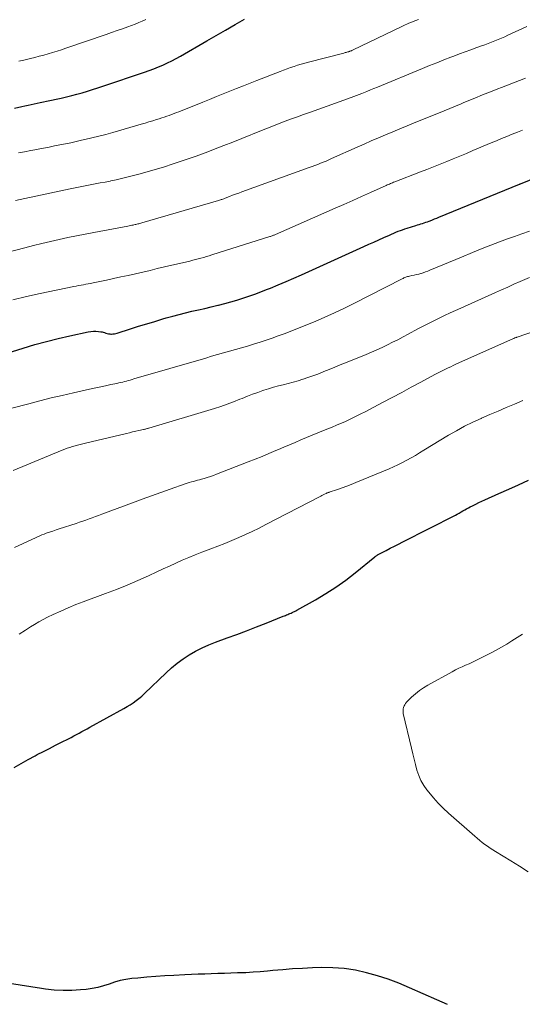
# Model space of a CAD drawing. Units: feet. Extents: x 2040000 to 2045012, y 540000 to 545009.
# Drawn here: x 2043019 to 2043102, y 540406 to 540569 of the extents above; entities that cross this region are included whole.
import ezdxf

# ---------------------------------------------------------------- set-up
doc = ezdxf.new("R2010")
doc.units = ezdxf.units.FT
doc.header["$LTSCALE"] = 100
doc.header["$MEASUREMENT"] = 0
doc.layers.add('CONTOUR INDEX', color=32, linetype='Continuous', lineweight=25)
doc.layers.add('CONTOUR INTERMEDIATE', color=40, linetype='Continuous', lineweight=15)

msp = doc.modelspace()

# ---------------------------------------------------------------- linework, layer by layer
at = {"layer": 'CONTOUR INDEX', "flags": 128}
for points, elevation in [([(2043017.76, 540554.26), (2043019.02, 540554.53), (2043019.52, 540554.64), (2043020.03, 540554.75), (2043020.53, 540554.85), (2043021.04, 540554.96), (2043021.55, 540555.07), (2043022.05, 540555.18), (2043022.56, 540555.29), (2043023.06, 540555.4), (2043025.5, 540555.93), (2043026.37, 540556.13), (2043027.24, 540556.34), (2043028.11, 540556.57), (2043028.98, 540556.81), (2043029.84, 540557.06), (2043030.7, 540557.33), (2043031.55, 540557.6), (2043032.41, 540557.88), (2043039.28, 540560.22), (2043040.05, 540560.49), (2043040.81, 540560.78), (2043041.57, 540561.08), (2043042.32, 540561.39), (2043043.07, 540561.73), (2043043.8, 540562.08), (2043044.52, 540562.46), (2043045.23, 540562.85), (2043049.56, 540565.36), (2043051.12, 540566.26), (2043052.68, 540567.17), (2043054.25, 540568.07), (2043055.81, 540568.97)], 940), ([(2043015.53, 540513.45), (2043019.24, 540514.6), (2043021.15, 540515.17), (2043023.06, 540515.7), (2043024.99, 540516.18), (2043026.93, 540516.62), (2043029.99, 540517.29), (2043030.4, 540517.36), (2043030.82, 540517.39), (2043031.23, 540517.39), (2043031.65, 540517.35), (2043032.04, 540517.3), (2043032.26, 540517.26), (2043032.47, 540517.21), (2043032.68, 540517.15), (2043032.89, 540517.08), (2043033.1, 540517.01), (2043033.31, 540516.96), (2043033.52, 540516.93), (2043033.74, 540516.92), (2043033.8, 540516.92), (2043034.05, 540516.93), (2043034.3, 540516.95), (2043034.54, 540517), (2043034.78, 540517.07), (2043036.98, 540517.78), (2043038.31, 540518.2), (2043039.64, 540518.62), (2043040.97, 540519.02), (2043042.31, 540519.41), (2043042.88, 540519.58), (2043043.94, 540519.87), (2043045, 540520.16), (2043046.06, 540520.42), (2043047.12, 540520.68), (2043048.19, 540520.92), (2043049.25, 540521.17), (2043050.32, 540521.43), (2043051.38, 540521.68), (2043051.54, 540521.72), (2043052.55, 540521.97), (2043053.55, 540522.24), (2043054.55, 540522.53), (2043055.54, 540522.84), (2043056.53, 540523.17), (2043057.51, 540523.51), (2043058.49, 540523.88), (2043059.45, 540524.26), (2043060.11, 540524.52), (2043061.4, 540525.05), (2043062.68, 540525.6), (2043063.96, 540526.15), (2043065.23, 540526.72), (2043075.54, 540531.38), (2043076.37, 540531.75), (2043077.19, 540532.12), (2043078.01, 540532.49), (2043078.84, 540532.86), (2043079.77, 540533.28), (2043080.13, 540533.44), (2043080.49, 540533.6), (2043080.85, 540533.75), (2043081.21, 540533.9), (2043081.58, 540534.04), (2043081.95, 540534.17), (2043082.32, 540534.3), (2043082.69, 540534.42), (2043084.15, 540534.87), (2043084.42, 540534.96), (2043084.7, 540535.04), (2043084.97, 540535.13), (2043085.25, 540535.21), (2043085.52, 540535.3), (2043085.79, 540535.39), (2043086.06, 540535.49), (2043086.33, 540535.59), (2043086.51, 540535.66), (2043086.87, 540535.8), (2043087.23, 540535.95), (2043087.59, 540536.09), (2043087.95, 540536.23), (2043101.26, 540541.68), (2043101.28, 540541.68), (2043101.29, 540541.69), (2043101.31, 540541.7), (2043101.32, 540541.7), (2043101.39, 540541.73), (2043101.4, 540541.73), (2043101.42, 540541.74), (2043101.43, 540541.75), (2043101.45, 540541.75), (2043109.14, 540544.88)], 960), ([(2043017.72, 540445.29), (2043018.87, 540445.96), (2043020.03, 540446.6), (2043021.2, 540447.22), (2043021.56, 540447.41), (2043022.56, 540447.93), (2043023.56, 540448.44), (2043024.57, 540448.96), (2043025.57, 540449.47), (2043026.69, 540450.03), (2043027.14, 540450.26), (2043027.58, 540450.49), (2043028.02, 540450.73), (2043028.46, 540450.97), (2043028.9, 540451.21), (2043029.34, 540451.45), (2043029.78, 540451.69), (2043030.22, 540451.93), (2043035.88, 540455.04), (2043036.39, 540455.33), (2043036.9, 540455.65), (2043037.39, 540455.98), (2043037.88, 540456.33), (2043038.33, 540456.68), (2043038.58, 540456.87), (2043038.82, 540457.07), (2043039.05, 540457.28), (2043039.28, 540457.49), (2043042.84, 540460.92), (2043043.74, 540461.74), (2043044.67, 540462.51), (2043045.65, 540463.23), (2043046.66, 540463.9), (2043047.71, 540464.51), (2043048.79, 540465.07), (2043049.89, 540465.56), (2043051.02, 540466), (2043052.93, 540466.68), (2043054.55, 540467.27), (2043056.17, 540467.88), (2043057.78, 540468.5), (2043059.39, 540469.13), (2043062.23, 540470.27), (2043062.42, 540470.35), (2043062.6, 540470.42), (2043062.78, 540470.5), (2043062.97, 540470.58), (2043063.15, 540470.65), (2043063.33, 540470.73), (2043063.52, 540470.81), (2043063.7, 540470.89), (2043063.72, 540470.89), (2043063.91, 540470.98), (2043064.1, 540471.07), (2043064.29, 540471.16), (2043064.47, 540471.26), (2043067.57, 540473.01), (2043069.28, 540474.02), (2043070.94, 540475.1), (2043072.55, 540476.25), (2043074.13, 540477.47), (2043077.34, 540480.09), (2043077.43, 540480.15), (2043077.51, 540480.22), (2043077.59, 540480.28), (2043077.67, 540480.34), (2043077.76, 540480.4), (2043077.85, 540480.45), (2043077.94, 540480.5), (2043078.03, 540480.55), (2043079.22, 540481.16), (2043079.92, 540481.51), (2043080.61, 540481.86), (2043081.3, 540482.21), (2043081.99, 540482.57), (2043090.68, 540487.01), (2043090.99, 540487.17), (2043091.3, 540487.34), (2043091.61, 540487.51), (2043091.92, 540487.68), (2043092.22, 540487.85), (2043092.53, 540488.02), (2043092.84, 540488.19), (2043093.15, 540488.35), (2043093.53, 540488.55), (2043094.04, 540488.8), (2043094.55, 540489.05), (2043095.06, 540489.3), (2043095.57, 540489.53), (2043097.84, 540490.54), (2043099.49, 540491.28), (2043101.13, 540492.01), (2043102.78, 540492.75)], 980), ([(2043089.4, 540406.12), (2043088.5, 540406.49), (2043087.6, 540406.87), (2043083.08, 540408.88), (2043081.34, 540409.6), (2043079.58, 540410.27), (2043077.79, 540410.85), (2043075.98, 540411.36), (2043074.14, 540411.76), (2043072.3, 540412.04), (2043070.43, 540412.17), (2043068.55, 540412.19), (2043067.05, 540412.14), (2043065.41, 540412.07), (2043063.77, 540411.98), (2043062.14, 540411.85), (2043060.5, 540411.71), (2043059.6, 540411.62), (2043058.42, 540411.52), (2043057.23, 540411.43), (2043056.05, 540411.36)], 980), ([(2043056.05, 540411.36), (2043054.86, 540411.31), (2043054.67, 540411.31), (2043053.58, 540411.27), (2043052.49, 540411.24), (2043051.4, 540411.2), (2043050.32, 540411.17), (2043049.23, 540411.13), (2043048.14, 540411.1), (2043047.05, 540411.05), (2043045.97, 540411), (2043044.13, 540410.92), (2043042.64, 540410.84), (2043041.16, 540410.74), (2043039.68, 540410.62), (2043038.2, 540410.48), (2043037.18, 540410.38), (2043036.22, 540410.24), (2043035.27, 540410.05), (2043034.33, 540409.79), (2043033.41, 540409.48), (2043032.49, 540409.17), (2043031.56, 540408.91), (2043030.61, 540408.72), (2043029.65, 540408.59), (2043028.7, 540408.5), (2043027.25, 540408.41), (2043025.81, 540408.39), (2043024.37, 540408.49), (2043022.93, 540408.66), (2043022.27, 540408.76), (2043020.5, 540409.04), (2043018.73, 540409.31), (2043016.97, 540409.59)], 980)]:
    msp.add_lwpolyline(points, dxfattribs=dict(at, elevation=elevation))
at = {"layer": 'CONTOUR INTERMEDIATE', "flags": 128}
for points, elevation in [([(2043018.45, 540546.86), (2043019.46, 540547.05), (2043020.47, 540547.24), (2043021.48, 540547.44), (2043021.7, 540547.48), (2043022.59, 540547.66), (2043023.49, 540547.83), (2043024.39, 540548.01), (2043025.29, 540548.19), (2043026.19, 540548.37), (2043027.08, 540548.55), (2043027.98, 540548.74), (2043028.87, 540548.94), (2043029.41, 540549.06), (2043030.58, 540549.33), (2043031.73, 540549.62), (2043032.89, 540549.93), (2043034.04, 540550.25), (2043038.75, 540551.61), (2043039.38, 540551.79), (2043040.02, 540551.98), (2043040.65, 540552.18), (2043041.28, 540552.38), (2043041.72, 540552.52), (2043042.13, 540552.65), (2043042.54, 540552.79), (2043042.95, 540552.93), (2043043.36, 540553.07), (2043043.76, 540553.21), (2043044.16, 540553.36), (2043044.57, 540553.52), (2043044.97, 540553.67), (2043048.92, 540555.26), (2043050.04, 540555.71), (2043051.16, 540556.16), (2043052.27, 540556.61), (2043053.39, 540557.06), (2043054.5, 540557.51), (2043055.62, 540557.96), (2043056.74, 540558.4), (2043057.86, 540558.84), (2043061.69, 540560.33), (2043062.26, 540560.55), (2043062.84, 540560.76), (2043063.43, 540560.96), (2043064.01, 540561.15), (2043064.6, 540561.34), (2043065.19, 540561.52), (2043065.79, 540561.69), (2043066.39, 540561.85), (2043072.23, 540563.37), (2043072.36, 540563.41), (2043072.48, 540563.44), (2043072.61, 540563.47), (2043072.74, 540563.51), (2043072.89, 540563.55), (2043072.94, 540563.56), (2043072.99, 540563.58), (2043073.04, 540563.59), (2043073.09, 540563.61), (2043073.15, 540563.62), (2043073.2, 540563.64), (2043073.25, 540563.66), (2043073.3, 540563.68), (2043073.39, 540563.71), (2043073.49, 540563.75), (2043073.58, 540563.79), (2043073.68, 540563.84), (2043073.77, 540563.88), (2043081.7, 540567.71), (2043082.02, 540567.86), (2043082.35, 540568.01), (2043082.67, 540568.15), (2043083, 540568.28), (2043084.6, 540568.91)], 944), ([(2043018.48, 540562), (2043019.33, 540562.2), (2043020.19, 540562.41), (2043020.41, 540562.46), (2043021.15, 540562.64), (2043021.89, 540562.83), (2043022.62, 540563.03), (2043023.36, 540563.24), (2043024.09, 540563.46), (2043024.82, 540563.69), (2043025.54, 540563.92), (2043026.26, 540564.16), (2043032.95, 540566.44), (2043033.85, 540566.75), (2043034.75, 540567.07), (2043035.65, 540567.39), (2043036.54, 540567.71), (2043037.12, 540567.92), (2043037.73, 540568.15), (2043038.33, 540568.39), (2043038.92, 540568.65), (2043039.5, 540568.92)], 936), ([(2043017.97, 540538.98), (2043027.01, 540540.91), (2043027.84, 540541.08), (2043028.66, 540541.25), (2043029.48, 540541.41), (2043030.31, 540541.57), (2043031.14, 540541.73), (2043031.96, 540541.89), (2043032.79, 540542.05), (2043033.61, 540542.21), (2043033.72, 540542.24), (2043034.6, 540542.42), (2043035.48, 540542.62), (2043036.35, 540542.83), (2043037.22, 540543.06), (2043038.57, 540543.42), (2043039.9, 540543.79), (2043041.24, 540544.17), (2043042.56, 540544.58), (2043043.88, 540544.99), (2043045.2, 540545.43), (2043046.51, 540545.87), (2043047.82, 540546.34), (2043049.12, 540546.82), (2043049.47, 540546.95), (2043050.95, 540547.51), (2043052.42, 540548.08), (2043053.88, 540548.65), (2043055.35, 540549.24), (2043058.61, 540550.54), (2043059.59, 540550.94), (2043060.58, 540551.33), (2043061.57, 540551.71), (2043062.56, 540552.09), (2043063.56, 540552.47), (2043064.55, 540552.84), (2043065.55, 540553.2), (2043066.55, 540553.56), (2043071.64, 540555.36), (2043072.09, 540555.51), (2043072.54, 540555.67), (2043072.98, 540555.83), (2043073.43, 540556), (2043073.87, 540556.16), (2043074.32, 540556.33), (2043074.76, 540556.5), (2043075.2, 540556.68), (2043075.48, 540556.79), (2043076.06, 540557.03), (2043076.64, 540557.27), (2043077.22, 540557.51), (2043077.8, 540557.75), (2043085.24, 540560.82), (2043086.41, 540561.3), (2043087.59, 540561.77), (2043088.76, 540562.23), (2043089.94, 540562.68), (2043090.43, 540562.87), (2043091.37, 540563.22), (2043092.31, 540563.57), (2043093.25, 540563.92), (2043094.2, 540564.26), (2043094.97, 540564.55), (2043095.53, 540564.75), (2043096.08, 540564.96), (2043096.64, 540565.17), (2043097.19, 540565.38), (2043097.74, 540565.6), (2043098.29, 540565.82), (2043098.83, 540566.06), (2043099.37, 540566.31), (2043101.17, 540567.14), (2043102.48, 540567.77)], 948), ([(2043012.21, 540529.28), (2043019.49, 540531.18), (2043020.91, 540531.54), (2043022.33, 540531.89), (2043023.75, 540532.22), (2043025.17, 540532.55), (2043026.6, 540532.86), (2043028.03, 540533.16), (2043029.46, 540533.44), (2043030.9, 540533.72), (2043036.55, 540534.77), (2043036.77, 540534.82), (2043036.99, 540534.86), (2043037.21, 540534.9), (2043037.43, 540534.94), (2043037.54, 540534.96), (2043037.71, 540535), (2043037.87, 540535.03), (2043038.03, 540535.07), (2043038.19, 540535.11), (2043038.35, 540535.15), (2043038.51, 540535.19), (2043038.67, 540535.23), (2043038.83, 540535.28), (2043051.54, 540539.01), (2043051.68, 540539.05), (2043051.82, 540539.09), (2043051.96, 540539.14), (2043052.09, 540539.18), (2043052.23, 540539.23), (2043052.37, 540539.28), (2043052.5, 540539.33), (2043052.64, 540539.38), (2043053.36, 540539.66), (2043053.85, 540539.85), (2043054.35, 540540.04), (2043054.85, 540540.22), (2043055.35, 540540.4), (2043066.52, 540544.43), (2043066.99, 540544.6), (2043067.45, 540544.78), (2043067.92, 540544.96), (2043068.38, 540545.14), (2043068.84, 540545.33), (2043069.3, 540545.52), (2043069.76, 540545.72), (2043070.21, 540545.92), (2043074.42, 540547.79), (2043075.59, 540548.31), (2043076.77, 540548.83), (2043077.96, 540549.34), (2043079.14, 540549.84), (2043080.33, 540550.34), (2043081.51, 540550.84), (2043082.7, 540551.33), (2043083.89, 540551.81), (2043087.9, 540553.45), (2043088.83, 540553.83), (2043089.77, 540554.21), (2043090.7, 540554.59), (2043091.62, 540554.98), (2043092.08, 540555.17), (2043092.78, 540555.46), (2043093.48, 540555.75), (2043094.19, 540556.04), (2043094.89, 540556.33), (2043095.6, 540556.61), (2043096.31, 540556.9), (2043097.01, 540557.18), (2043097.72, 540557.45), (2043098.3, 540557.67), (2043099.29, 540558.06), (2043100.29, 540558.45), (2043101.29, 540558.83), (2043102.28, 540559.22)], 952), ([(2043017.53, 540522.58), (2043019.78, 540523.11), (2043022.04, 540523.61), (2043027.6, 540524.77), (2043027.99, 540524.86), (2043028.39, 540524.93), (2043028.79, 540525.01), (2043029.18, 540525.08), (2043029.58, 540525.15), (2043029.98, 540525.22), (2043030.37, 540525.29), (2043030.77, 540525.37), (2043032.98, 540525.83), (2043034.18, 540526.09), (2043035.39, 540526.35), (2043036.59, 540526.62), (2043037.8, 540526.89), (2043039, 540527.17), (2043040.2, 540527.45), (2043041.4, 540527.73), (2043042.61, 540528.01), (2043046.8, 540528.99), (2043047.25, 540529.11), (2043047.71, 540529.22), (2043048.17, 540529.34), (2043048.62, 540529.47), (2043049.08, 540529.6), (2043049.53, 540529.73), (2043049.98, 540529.87), (2043050.43, 540530.01), (2043060.01, 540533.03), (2043060.13, 540533.07), (2043060.24, 540533.11), (2043060.36, 540533.15), (2043060.47, 540533.19), (2043060.59, 540533.24), (2043060.7, 540533.28), (2043060.82, 540533.33), (2043060.93, 540533.38), (2043070.78, 540537.72), (2043072.25, 540538.36), (2043073.72, 540539.02), (2043075.18, 540539.67), (2043076.65, 540540.32), (2043079.24, 540541.48), (2043079.41, 540541.56), (2043079.59, 540541.63), (2043079.77, 540541.71), (2043079.94, 540541.78), (2043080.12, 540541.85), (2043080.3, 540541.93), (2043080.47, 540542), (2043080.65, 540542.07), (2043084.89, 540543.71), (2043085.98, 540544.14), (2043087.07, 540544.57), (2043088.15, 540545.01), (2043089.24, 540545.45), (2043090.32, 540545.89), (2043091.4, 540546.34), (2043092.49, 540546.79), (2043093.57, 540547.25), (2043096.6, 540548.53), (2043097.47, 540548.88), (2043098.33, 540549.24), (2043099.19, 540549.59), (2043100.06, 540549.94), (2043100.93, 540550.28), (2043101.8, 540550.63)], 956), ([(2043017.33, 540504.65), (2043020.14, 540505.41), (2043021.98, 540505.89), (2043023.83, 540506.36), (2043025.68, 540506.79), (2043027.54, 540507.22), (2043029.7, 540507.69), (2043030.48, 540507.86), (2043031.26, 540508.03), (2043032.04, 540508.2), (2043032.82, 540508.36), (2043033.74, 540508.56), (2043034.06, 540508.63), (2043034.39, 540508.7), (2043034.71, 540508.77), (2043035.03, 540508.84), (2043035.05, 540508.84), (2043035.37, 540508.91), (2043035.68, 540508.99), (2043035.99, 540509.07), (2043036.29, 540509.15), (2043036.6, 540509.23), (2043036.91, 540509.32), (2043037.22, 540509.41), (2043037.52, 540509.49), (2043049.4, 540512.96), (2043050.38, 540513.24), (2043051.37, 540513.53), (2043052.36, 540513.8), (2043053.35, 540514.08), (2043054.34, 540514.35), (2043055.33, 540514.64), (2043056.31, 540514.94), (2043057.29, 540515.24), (2043058.43, 540515.6), (2043059.42, 540515.92), (2043060.41, 540516.25), (2043061.39, 540516.6), (2043062.37, 540516.96), (2043063.35, 540517.32), (2043064.32, 540517.7), (2043065.29, 540518.09), (2043066.25, 540518.49), (2043067.52, 540519.02), (2043069.1, 540519.71), (2043070.67, 540520.42), (2043072.23, 540521.16), (2043073.78, 540521.93), (2043081.87, 540526.05), (2043082.02, 540526.12), (2043082.16, 540526.19), (2043082.31, 540526.25), (2043082.46, 540526.31), (2043082.61, 540526.36), (2043082.76, 540526.41), (2043082.91, 540526.45), (2043083.07, 540526.48), (2043083.5, 540526.57), (2043083.87, 540526.65), (2043084.24, 540526.74), (2043084.61, 540526.84), (2043084.98, 540526.94), (2043085, 540526.95), (2043085.38, 540527.06), (2043085.75, 540527.19), (2043086.12, 540527.33), (2043086.48, 540527.47), (2043091.67, 540529.64), (2043093.53, 540530.41), (2043095.39, 540531.15), (2043097.26, 540531.88), (2043099.14, 540532.59), (2043100.44, 540533.07), (2043101.68, 540533.51), (2043102.93, 540533.92)], 964), ([(2043017.57, 540494.38), (2043025.66, 540497.72), (2043026.08, 540497.89), (2043026.5, 540498.04), (2043026.93, 540498.19), (2043027.36, 540498.32), (2043027.79, 540498.45), (2043028.01, 540498.51), (2043028.22, 540498.57), (2043028.44, 540498.63), (2043028.66, 540498.68), (2043028.88, 540498.73), (2043029.09, 540498.78), (2043029.31, 540498.83), (2043029.53, 540498.88), (2043036.31, 540500.49), (2043036.81, 540500.61), (2043037.32, 540500.73), (2043037.82, 540500.85), (2043038.32, 540500.96), (2043039.09, 540501.14), (2043039.21, 540501.16), (2043039.33, 540501.19), (2043039.45, 540501.22), (2043039.57, 540501.26), (2043039.76, 540501.31), (2043039.78, 540501.32), (2043039.81, 540501.32), (2043039.83, 540501.33), (2043039.85, 540501.33), (2043039.93, 540501.36), (2043039.96, 540501.37), (2043039.98, 540501.37), (2043040, 540501.38), (2043040.02, 540501.39), (2043050.85, 540504.63), (2043051.91, 540504.97), (2043052.97, 540505.33), (2043054.02, 540505.72), (2043055.06, 540506.13), (2043055.45, 540506.29), (2043056.29, 540506.63), (2043057.14, 540506.96), (2043058, 540507.27), (2043058.86, 540507.58), (2043059, 540507.63), (2043059.79, 540507.89), (2043060.6, 540508.13), (2043061.41, 540508.35), (2043062.22, 540508.54), (2043063.04, 540508.74), (2043063.85, 540508.95), (2043064.66, 540509.19), (2043065.46, 540509.44), (2043065.49, 540509.45), (2043066.31, 540509.72), (2043067.11, 540510.01), (2043067.92, 540510.31), (2043068.72, 540510.63), (2043068.93, 540510.71), (2043069.83, 540511.08), (2043070.73, 540511.44), (2043071.63, 540511.81), (2043072.53, 540512.18), (2043075.93, 540513.56), (2043076.82, 540513.93), (2043077.71, 540514.31), (2043078.58, 540514.72), (2043079.45, 540515.13), (2043080.31, 540515.56), (2043081.17, 540515.99), (2043082.02, 540516.44), (2043082.87, 540516.89), (2043084.49, 540517.76), (2043085.37, 540518.22), (2043086.24, 540518.68), (2043087.12, 540519.12), (2043088.01, 540519.55), (2043088.9, 540519.98), (2043089.79, 540520.4), (2043090.69, 540520.81), (2043091.59, 540521.22), (2043097.31, 540523.78), (2043098.33, 540524.24), (2043099.35, 540524.69), (2043100.37, 540525.14), (2043101.39, 540525.59), (2043102.95, 540526.28)], 968), ([(2043017.77, 540481.62), (2043021.26, 540483.25), (2043021.61, 540483.41), (2043021.97, 540483.57), (2043022.33, 540483.71), (2043022.7, 540483.85), (2043023.03, 540483.98), (2043023.57, 540484.17), (2043024.11, 540484.36), (2043024.65, 540484.54), (2043025.19, 540484.72), (2043028, 540485.62), (2043028.53, 540485.8), (2043029.07, 540485.98), (2043029.59, 540486.16), (2043030.12, 540486.35), (2043030.65, 540486.55), (2043031.18, 540486.74), (2043031.7, 540486.94), (2043032.23, 540487.13), (2043037.31, 540489.03), (2043038.87, 540489.61), (2043040.43, 540490.18), (2043041.99, 540490.74), (2043043.55, 540491.29), (2043046.02, 540492.15), (2043046.36, 540492.27), (2043046.69, 540492.37), (2043047.03, 540492.47), (2043047.37, 540492.57), (2043047.71, 540492.66), (2043048.05, 540492.76), (2043048.39, 540492.85), (2043048.73, 540492.95), (2043049.12, 540493.05), (2043049.65, 540493.21), (2043050.17, 540493.38), (2043050.69, 540493.56), (2043051.21, 540493.76), (2043056.41, 540495.78), (2043057.56, 540496.23), (2043058.71, 540496.7), (2043059.85, 540497.17), (2043060.99, 540497.66), (2043061.42, 540497.84), (2043062.34, 540498.24), (2043063.27, 540498.63), (2043064.2, 540499.02), (2043065.13, 540499.42), (2043066.05, 540499.8), (2043066.98, 540500.19), (2043067.92, 540500.57), (2043068.85, 540500.95), (2043070.32, 540501.55), (2043071.01, 540501.84), (2043071.7, 540502.13), (2043072.38, 540502.43), (2043073.06, 540502.74), (2043073.73, 540503.06), (2043074.41, 540503.38), (2043075.07, 540503.72), (2043075.74, 540504.06), (2043078.64, 540505.6), (2043080.23, 540506.44), (2043081.81, 540507.28), (2043083.39, 540508.13), (2043084.98, 540508.98), (2043087.28, 540510.21), (2043087.71, 540510.44), (2043088.14, 540510.66), (2043088.58, 540510.88), (2043089.02, 540511.1), (2043089.46, 540511.31), (2043089.9, 540511.51), (2043090.34, 540511.72), (2043090.78, 540511.92), (2043100.27, 540516.17), (2043100.35, 540516.21), (2043100.43, 540516.24), (2043100.51, 540516.27), (2043100.59, 540516.31), (2043100.67, 540516.34), (2043100.76, 540516.37), (2043100.84, 540516.4), (2043100.92, 540516.43), (2043106.97, 540518.48)], 972), ([(2043018.55, 540467.32), (2043019.63, 540468), (2043020.41, 540468.5), (2043021.1, 540468.93), (2043021.8, 540469.34), (2043022.52, 540469.73), (2043023.24, 540470.1), (2043024.2, 540470.57), (2043025.43, 540471.14), (2043026.66, 540471.69), (2043027.9, 540472.2), (2043029.16, 540472.68), (2043032.85, 540474.03), (2043034.65, 540474.71), (2043036.43, 540475.42), (2043038.19, 540476.18), (2043039.94, 540476.97), (2043041.31, 540477.61), (2043042.37, 540478.09), (2043043.42, 540478.57), (2043044.48, 540479.05), (2043045.53, 540479.52), (2043046.6, 540479.97), (2043047.67, 540480.42), (2043048.75, 540480.84), (2043049.83, 540481.25), (2043050.25, 540481.4), (2043051.41, 540481.84), (2043052.56, 540482.29), (2043053.71, 540482.77), (2043054.85, 540483.27), (2043055.97, 540483.78), (2043057.1, 540484.31), (2043058.21, 540484.86), (2043059.32, 540485.42), (2043068.21, 540490.04), (2043068.41, 540490.15), (2043068.61, 540490.25), (2043068.82, 540490.35), (2043069.02, 540490.45), (2043069.3, 540490.58), (2043069.36, 540490.61), (2043069.43, 540490.64), (2043069.49, 540490.66), (2043069.56, 540490.69), (2043069.62, 540490.71), (2043069.69, 540490.73), (2043069.75, 540490.75), (2043069.82, 540490.78), (2043071.2, 540491.24), (2043071.96, 540491.5), (2043072.71, 540491.77), (2043073.46, 540492.06), (2043074.2, 540492.36), (2043079.71, 540494.64), (2043080.45, 540494.97), (2043081.19, 540495.31), (2043081.92, 540495.68), (2043082.64, 540496.06), (2043083.35, 540496.46), (2043084.06, 540496.86), (2043084.76, 540497.28), (2043085.46, 540497.7), (2043089.55, 540500.18), (2043090.87, 540500.94), (2043092.2, 540501.67), (2043093.56, 540502.34), (2043094.94, 540502.98), (2043095.02, 540503.01), (2043096.38, 540503.6), (2043097.74, 540504.18), (2043099.1, 540504.76), (2043100.46, 540505.33), (2043101.82, 540505.91)], 976), ([(2043102.69, 540428.02), (2043101.27, 540428.97), (2043099.83, 540429.87), (2043097.31, 540431.38), (2043096.85, 540431.66), (2043096.41, 540431.95), (2043095.97, 540432.26), (2043095.54, 540432.57), (2043095.12, 540432.9), (2043094.7, 540433.23), (2043094.29, 540433.57), (2043093.89, 540433.92), (2043089.53, 540437.73), (2043088.66, 540438.54), (2043087.82, 540439.37), (2043087.04, 540440.25), (2043086.28, 540441.17), (2043085.97, 540441.56), (2043085.44, 540442.32), (2043084.98, 540443.12), (2043084.62, 540443.97), (2043084.32, 540444.84), (2043084.08, 540445.75), (2043083.85, 540446.66), (2043083.62, 540447.56), (2043083.4, 540448.48), (2043082.06, 540454.2), (2043082.03, 540454.45), (2043082.02, 540454.7), (2043082.04, 540454.95), (2043082.1, 540455.2), (2043082.19, 540455.44), (2043082.31, 540455.66), (2043082.45, 540455.87), (2043082.62, 540456.06), (2043083.45, 540456.89), (2043084.07, 540457.46), (2043084.72, 540457.99), (2043085.41, 540458.46), (2043086.12, 540458.9), (2043090.13, 540461.1), (2043090.68, 540461.4), (2043091.24, 540461.67), (2043091.8, 540461.93), (2043092.37, 540462.18), (2043092.95, 540462.43), (2043093.51, 540462.68), (2043094.07, 540462.95), (2043094.63, 540463.23), (2043096.5, 540464.19), (2043097.4, 540464.66), (2043098.29, 540465.16), (2043099.17, 540465.68), (2043100.04, 540466.21), (2043100.9, 540466.76), (2043101.77, 540467.29)], 984)]:
    msp.add_lwpolyline(points, dxfattribs=dict(at, elevation=elevation))

doc.saveas('drawing.dxf')
